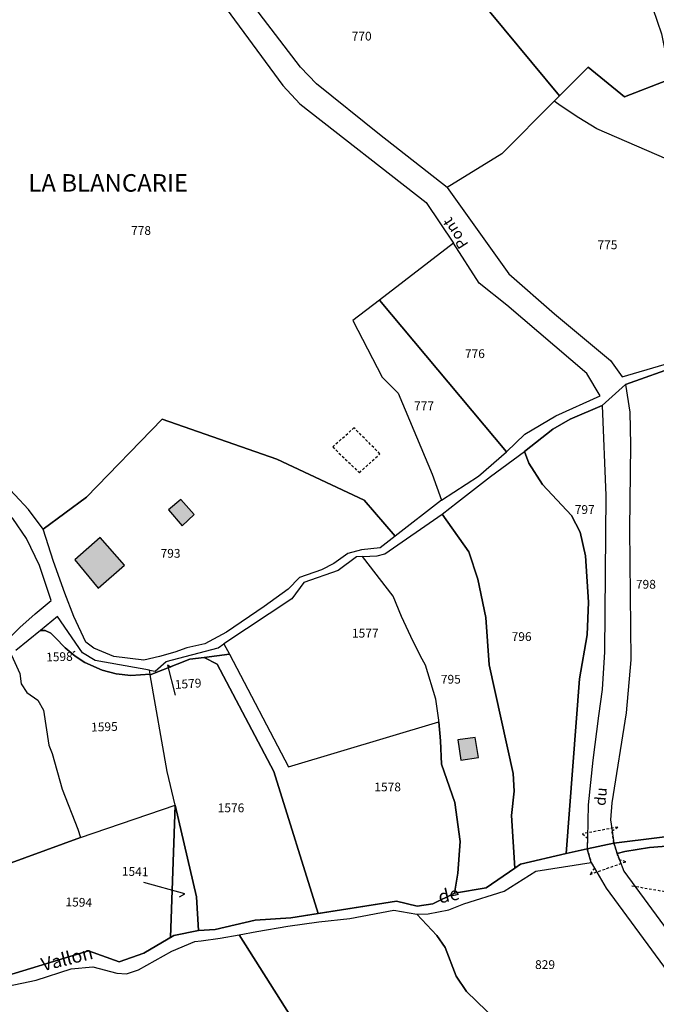
# Model space of a CAD drawing. Units: metres. Extents: x 1032207 to 1037402, y 6306807 to 6314127.
# Drawn here: x 1035468 to 1035613, y 6310389 to 6310613 of the extents above; entities that cross this region are included whole.
import ezdxf
from ezdxf.enums import TextEntityAlignment as Align

# ---------------------------------------------------------------- set-up
doc = ezdxf.new("R2010")
doc.units = ezdxf.units.M
doc.linetypes.add('TOPO1', pattern=[1, 0.6, -0.4])
for name, color, linetype in [('ig_cad_bati_dur', 152, 'CONTINUOUS'), ('ig_cad_bati_dur_hach', 24, 'CONTINUOUS'), ('ig_cad_detail_lineaire', 252, 'TOPO1'), ('ig_cad_divers_texte', 8, 'CONTINUOUS'), ('ig_cad_fleche_de_rattachement', 3, 'CONTINUOUS'), ('ig_cad_hydro', 140, 'CONTINUOUS'), ('ig_cad_lieudit', 7, 'ByLayer'), ('ig_cad_lieudit_texte', 210, 'CONTINUOUS'), ('ig_cad_nom_voie', 8, 'CONTINUOUS'), ('ig_cad_parcel', 3, 'CONTINUOUS'), ('ig_cad_parcel_num', 3, 'CONTINUOUS')]:
    doc.layers.add(name, color=color, linetype=linetype)
doc.styles.add('Times New Roman', font='times.ttf')

msp = doc.modelspace()

# ---------------------------------------------------------------- hatches: boundary and pattern name
at = {"layer": 'ig_cad_bati_dur_hach'}
for points in [[(1035505.1, 6310503.95), (1035502.25, 6310501.54), (1035505.42, 6310497.94), (1035508.14, 6310500.52)], [(1035486.7, 6310495.27), (1035480.95, 6310490.18), (1035486.22, 6310483.72), (1035492.21, 6310488.92)], [(1035572.14, 6310449.69), (1035568.22, 6310449.17), (1035568.92, 6310444.54), (1035572.9, 6310445.14)]]:
    msp.add_hatch(color=256, dxfattribs=at).paths.add_polyline_path(points)

# ---------------------------------------------------------------- linework, layer by layer
at = {"layer": 'ig_cad_bati_dur'}
for points in [[(1035505.1, 6310503.95), (1035502.25, 6310501.54), (1035505.42, 6310497.94), (1035508.14, 6310500.52)], [(1035486.7, 6310495.27), (1035480.95, 6310490.18), (1035486.22, 6310483.72), (1035492.21, 6310488.92)], [(1035572.14, 6310449.69), (1035568.22, 6310449.17), (1035568.92, 6310444.54), (1035572.9, 6310445.14)]]:
    msp.add_lwpolyline(points, close=True, dxfattribs=at)
at = {"layer": 'ig_cad_detail_lineaire'}
for points in [[(1035539.69, 6310515.9), (1035545.77, 6310510.02), (1035550.45, 6310514.33), (1035544.54, 6310520.24)], [(1035539.69, 6310515.9), (1035544.54, 6310520.24)], [(1035607.85, 6310415.88), (1035615.65, 6310414.54), (1035621.86, 6310408.24), (1035626.78, 6310402.75), (1035632.75, 6310400.1), (1035637.7, 6310400.34), (1035639.05, 6310408.14), (1035637.8, 6310417.53), (1035635.78, 6310426.92), (1035634.09, 6310430.78)]]:
    msp.add_lwpolyline(points, dxfattribs=at)
msp.add_lwpolyline([(1035604.67, 6310429.26), (1035596.59, 6310427.72), (1035597.74, 6310426.75), (1035597.7, 6310424.31), (1035598.61, 6310421.18), (1035599.35, 6310419.91), (1035598.36, 6310418.49), (1035606.5, 6310421.37), (1035605.07, 6310421.81), (1035604.53, 6310423.21), (1035603.74, 6310425.63), (1035603.38, 6310428.39)], close=True, dxfattribs=at)
at = {"layer": 'ig_cad_fleche_de_rattachement'}
for points in [[(1035480.95, 6310469.27), (1035480.44, 6310469.08)], [(1035502.87, 6310465.63), (1035502.01, 6310466.13), (1035503.83, 6310459.32)], [(1035504.79, 6310413.4), (1035505.97, 6310414.08), (1035496.62, 6310416.66)]]:
    msp.add_lwpolyline(points, dxfattribs=at)
at = {"layer": 'ig_cad_hydro'}
for points in [[(1035623.98, 6310428.11), (1035603.74, 6310425.63), (1035604.53, 6310423.21), (1035606.25, 6310423.72), (1035611.89, 6310424.62), (1035620.48, 6310425.27)], [(1035462.21, 6310392.33), (1035472.11, 6310394.36), (1035480.1, 6310396.98), (1035485.04, 6310397.44), (1035490.49, 6310395.97), (1035492.67, 6310395.79), (1035495.44, 6310396.75), (1035503.04, 6310400.95), (1035508.28, 6310403.21), (1035509.75, 6310403.36), (1035514.08, 6310403.93), (1035518.38, 6310404.7), (1035522.42, 6310405.48), (1035529.46, 6310406.65), (1035536.53, 6310407.64), (1035543.62, 6310408.4), (1035553.63, 6310410.29), (1035558.85, 6310409.45), (1035561.49, 6310409.5), (1035566.15, 6310410.41), (1035569.6, 6310411.78), (1035578.75, 6310414.62), (1035585.96, 6310419.21), (1035598.61, 6310421.18), (1035597.7, 6310424.31), (1035592.93, 6310423.21), (1035582.51, 6310420.79), (1035581.24, 6310419.9), (1035574.67, 6310415.42), (1035567.43, 6310414.19), (1035562.48, 6310411.75), (1035558.92, 6310411.23), (1035554.22, 6310412.35), (1035530.13, 6310408.54), (1035522.03, 6310408.07), (1035512.88, 6310405.92), (1035509.08, 6310405.67), (1035503.52, 6310404.55), (1035496.66, 6310400.53), (1035491.02, 6310398.54), (1035484.08, 6310401.06), (1035462.05, 6310394.4)]]:
    msp.add_lwpolyline(points, dxfattribs=at)
at = {"layer": 'ig_cad_lieudit'}
for points in [[(1035462.05, 6310394.4), (1035484.08, 6310401.06), (1035491.02, 6310398.54), (1035496.66, 6310400.53), (1035503.52, 6310404.55), (1035509.08, 6310405.67), (1035512.88, 6310405.92), (1035522.03, 6310408.07), (1035530.13, 6310408.54), (1035554.22, 6310412.35), (1035558.92, 6310411.23), (1035562.48, 6310411.75), (1035567.43, 6310414.19), (1035574.67, 6310415.42), (1035581.24, 6310419.9), (1035582.51, 6310420.79), (1035592.93, 6310423.21), (1035595.93, 6310463.06), (1035597.71, 6310473.11), (1035597.98, 6310480.54), (1035597.31, 6310491.04), (1035596.08, 6310496.46), (1035594.09, 6310500.24), (1035587.52, 6310507.3), (1035584.4, 6310512.19), (1035583.37, 6310514.89), (1035589.84, 6310519.95), (1035593.82, 6310522.21), (1035601.11, 6310525.33), (1035606.43, 6310530.12), (1035618.8, 6310534.5)], [(1035618.8, 6310534.5), (1035606.43, 6310530.12), (1035601.11, 6310525.33), (1035593.82, 6310522.21), (1035589.84, 6310519.95), (1035583.37, 6310514.89), (1035584.4, 6310512.19), (1035587.52, 6310507.3), (1035594.09, 6310500.24), (1035596.08, 6310496.46), (1035597.31, 6310491.04), (1035597.98, 6310480.54), (1035597.71, 6310473.11), (1035595.93, 6310463.06), (1035592.93, 6310423.21), (1035597.7, 6310424.31), (1035603.74, 6310425.63), (1035623.98, 6310428.11)], [(1035623.98, 6310428.11), (1035603.74, 6310425.63), (1035597.7, 6310424.31), (1035592.93, 6310423.21), (1035582.51, 6310420.79), (1035581.24, 6310419.9), (1035574.67, 6310415.42), (1035567.43, 6310414.19), (1035562.48, 6310411.75), (1035558.92, 6310411.23), (1035554.22, 6310412.35), (1035530.13, 6310408.54), (1035522.03, 6310408.07), (1035512.88, 6310405.92), (1035509.08, 6310405.67), (1035503.52, 6310404.55), (1035496.66, 6310400.53), (1035491.02, 6310398.54), (1035484.08, 6310401.06), (1035462.05, 6310394.4)]]:
    msp.add_lwpolyline(points, dxfattribs=at)
at = {"layer": 'ig_cad_parcel'}
for points in [[(1035590.17, 6310594.69), (1035578.22, 6310582.67), (1035565.75, 6310575), (1035550.35, 6310587.1), (1035535.97, 6310598.66), (1035532.32, 6310602.41), (1035522.92, 6310614.78), (1035514.72, 6310625.95), (1035513.13, 6310629.8), (1035512.52, 6310634.95), (1035513.29, 6310638.12), (1035514.01, 6310639.24), (1035515.13, 6310641.02), (1035517.53, 6310640.11), (1035518.8, 6310639.13), (1035523.2, 6310635.55), (1035527.47, 6310631.81), (1035529.3, 6310631.19), (1035536.25, 6310631.36), (1035552.45, 6310632.86), (1035559.89, 6310633.99), (1035591.35, 6310595.89)], [(1035638.73, 6310575.52), (1035625.48, 6310578.24), (1035624.98, 6310577.55), (1035599.9, 6310588.42), (1035595.79, 6310590.9), (1035591.8, 6310593.55), (1035590.17, 6310594.69), (1035591.35, 6310595.89), (1035597.91, 6310602.48), (1035606.21, 6310595.65), (1035616.02, 6310599.52), (1035645.74, 6310583.87), (1035643.18, 6310577.54)], [(1035567.25, 6310562.36), (1035550.38, 6310549.37), (1035579.28, 6310514.81), (1035583.46, 6310518.78), (1035590.52, 6310523), (1035600.64, 6310527.57), (1035597.61, 6310532.6), (1035579.4, 6310548.2), (1035573.05, 6310553.25)], [(1035550.38, 6310549.37), (1035544.28, 6310544.68), (1035550.97, 6310531.8), (1035554.63, 6310528.15), (1035562.38, 6310509.67), (1035564.47, 6310503.73), (1035572.9, 6310509.22), (1035579.28, 6310514.81)], [(1035444.78, 6310489.63), (1035463.38, 6310469.62), (1035465.04, 6310471.39), (1035468.39, 6310474.71), (1035471.87, 6310477.87), (1035475.5, 6310480.87), (1035472.84, 6310488.86), (1035469.95, 6310495.05), (1035466.82, 6310499.62), (1035456.77, 6310509.63), (1035452.95, 6310514.68), (1035446.18, 6310524.75), (1035437.51, 6310535.56), (1035431.35, 6310541.89), (1035426.97, 6310536.77), (1035414.88, 6310524.38), (1035423.26, 6310516.87), (1035427.27, 6310508.29)], [(1035618.8, 6310534.5), (1035606.43, 6310530.12), (1035607.38, 6310523.83), (1035607.59, 6310516.41), (1035607.34, 6310497.19), (1035607.61, 6310467.39), (1035606.57, 6310455.27), (1035603.3, 6310434.76), (1035603.04, 6310430.93), (1035603.38, 6310428.39), (1035603.74, 6310425.63), (1035623.98, 6310428.11), (1035620.47, 6310441.58), (1035619.74, 6310447.72), (1035619.26, 6310459.45), (1035622.45, 6310462.19), (1035620.05, 6310479.15), (1035619.8, 6310491.66), (1035620.48, 6310501.08), (1035623.52, 6310504.06), (1035622.05, 6310523.23)], [(1035592.93, 6310423.21), (1035595.93, 6310463.06), (1035597.71, 6310473.11), (1035597.98, 6310480.54), (1035597.31, 6310491.04), (1035596.08, 6310496.46), (1035594.09, 6310500.24), (1035587.52, 6310507.3), (1035584.4, 6310512.19), (1035583.37, 6310514.89), (1035589.84, 6310519.95), (1035593.82, 6310522.21), (1035601.11, 6310525.33), (1035601.96, 6310504.86), (1035601.64, 6310469.19), (1035601.13, 6310460.65), (1035600.26, 6310454.65), (1035598.96, 6310444.5), (1035597.88, 6310434.31), (1035597.74, 6310426.75), (1035597.7, 6310424.31)], [(1035473.68, 6310497.13), (1035483.6, 6310504.46), (1035500.81, 6310522.26), (1035527, 6310513.12), (1035546.87, 6310503.77), (1035553.97, 6310495.55), (1035550.51, 6310492.9), (1035546.29, 6310492.46), (1035543.17, 6310491.58), (1035539.96, 6310489.3), (1035537.11, 6310487.89), (1035532.1, 6310486.14), (1035529.56, 6310483.46), (1035524.11, 6310479.52), (1035515.5, 6310473.67), (1035510.54, 6310471.04), (1035506.45, 6310470.08), (1035503.7, 6310469.12), (1035500.2, 6310468.1), (1035496.63, 6310467.28), (1035489.84, 6310468.12), (1035485.23, 6310470.01), (1035483.4, 6310471.42), (1035480.67, 6310477.24), (1035478.63, 6310482.57), (1035476.05, 6310489.81)], [(1035581.24, 6310419.9), (1035580.43, 6310431.91), (1035581.08, 6310437.45), (1035580.83, 6310441.48), (1035575.32, 6310466.21), (1035574.62, 6310477.06), (1035572.75, 6310485.74), (1035570.72, 6310491.99), (1035564.67, 6310500.56), (1035568.12, 6310503.32), (1035575.68, 6310509.19), (1035583.37, 6310514.89), (1035584.4, 6310512.19), (1035587.52, 6310507.3), (1035594.09, 6310500.24), (1035596.08, 6310496.46), (1035597.31, 6310491.04), (1035597.98, 6310480.54), (1035597.71, 6310473.11), (1035595.93, 6310463.06), (1035592.93, 6310423.21), (1035582.51, 6310420.79)], [(1035567.43, 6310414.19), (1035568.22, 6310418.77), (1035568.75, 6310425.96), (1035567.5, 6310434.84), (1035564.51, 6310443.57), (1035564.29, 6310448.9), (1035563.9, 6310453.26), (1035563.85, 6310453.66), (1035563.22, 6310458.4), (1035560.85, 6310466.17), (1035559.74, 6310468.2), (1035557.48, 6310472.67), (1035555.39, 6310477.24), (1035553.5, 6310481.89), (1035546.52, 6310490.9), (1035549.8, 6310491.05), (1035551.59, 6310491.52), (1035564.67, 6310500.56), (1035570.72, 6310491.99), (1035572.75, 6310485.74), (1035574.62, 6310477.06), (1035575.32, 6310466.21), (1035580.83, 6310441.48), (1035581.08, 6310437.45), (1035580.43, 6310431.91), (1035581.24, 6310419.9), (1035574.67, 6310415.42)], [(1035563.9, 6310453.26), (1035563.85, 6310453.66), (1035563.22, 6310458.4), (1035560.85, 6310466.17), (1035559.74, 6310468.2), (1035557.48, 6310472.67), (1035555.39, 6310477.24), (1035553.5, 6310481.89), (1035546.52, 6310490.9), (1035545.15, 6310490.85), (1035540.94, 6310487.77), (1035533.11, 6310485.01), (1035530.38, 6310481.29), (1035514.9, 6310471.01), (1035516.14, 6310468.66), (1035529.62, 6310442.98)], [(1035498.08, 6310464.09), (1035497.91, 6310465.01), (1035485.58, 6310467.19), (1035482.65, 6310468.96), (1035476.96, 6310477.22), (1035473.11, 6310474.06), (1035474.14, 6310474.05), (1035475.43, 6310473.49), (1035476.43, 6310472.49), (1035478.71, 6310470.08), (1035481.02, 6310468.2), (1035483.2, 6310466.8), (1035487.17, 6310465.02), (1035490.36, 6310464.16), (1035493.66, 6310463.82)], [(1035510.44, 6310467.93), (1035507.14, 6310467.51), (1035498.1, 6310463.97), (1035498.08, 6310464.09), (1035497.91, 6310465.01), (1035499.22, 6310464.76), (1035501.71, 6310467.03), (1035513.61, 6310470.14), (1035514.9, 6310471.01), (1035516.14, 6310468.66)], [(1035482.19, 6310426.89), (1035461.56, 6310419.4), (1035454.09, 6310433), (1035449.88, 6310439.96), (1035445.4, 6310446.49), (1035445.83, 6310449.41), (1035451.11, 6310453.5), (1035457.89, 6310458.36), (1035459.12, 6310458.32), (1035461.23, 6310458.44), (1035463.97, 6310465.77), (1035466.53, 6310468.46), (1035468.4, 6310464.24), (1035468.69, 6310461.87), (1035470.02, 6310459.9), (1035472.51, 6310458.16), (1035473.79, 6310455.93), (1035475.02, 6310447.92), (1035475.76, 6310446), (1035478.05, 6310437.89), (1035481.6, 6310428.82)], [(1035509.08, 6310405.67), (1035508.69, 6310413.35), (1035503.77, 6310434.29), (1035501.97, 6310441.96), (1035498.1, 6310463.97), (1035507.14, 6310467.51), (1035510.44, 6310467.93), (1035513.4, 6310466.4), (1035526.27, 6310441.9), (1035536.39, 6310409.53), (1035530.13, 6310408.54), (1035522.03, 6310408.07), (1035512.88, 6310405.92)], [(1035563.9, 6310453.26), (1035564.29, 6310448.9), (1035564.51, 6310443.57), (1035567.5, 6310434.84), (1035568.75, 6310425.96), (1035568.22, 6310418.77), (1035567.43, 6310414.19), (1035562.48, 6310411.75), (1035558.92, 6310411.23), (1035554.22, 6310412.35), (1035536.39, 6310409.53), (1035526.27, 6310441.9), (1035513.4, 6310466.4), (1035510.44, 6310467.93), (1035516.14, 6310468.66), (1035529.62, 6310442.98)], [(1035503.77, 6310434.29), (1035502.73, 6310404.09), (1035496.66, 6310400.53), (1035491.02, 6310398.54), (1035484.08, 6310401.06), (1035463.32, 6310394.78), (1035459.61, 6310408.14), (1035456.3, 6310420.85), (1035450.61, 6310430.97), (1035446.5, 6310437.77), (1035442.25, 6310443.98), (1035439.53, 6310444.38), (1035445.83, 6310449.41), (1035445.4, 6310446.49), (1035449.88, 6310439.96), (1035454.09, 6310433), (1035461.56, 6310419.4), (1035482.19, 6310426.89)], [(1035503.77, 6310434.29), (1035508.69, 6310413.35), (1035509.08, 6310405.67), (1035503.52, 6310404.55), (1035502.73, 6310404.09)], [(1035643.73, 6310396.92), (1035630.72, 6310410.1), (1035620.48, 6310425.27), (1035611.89, 6310424.62), (1035606.25, 6310423.72), (1035604.53, 6310423.21), (1035605.07, 6310421.81), (1035606.07, 6310419.23), (1035627.89, 6310389.47)], [(1035590.82, 6310371.83), (1035570.18, 6310391.8), (1035567.86, 6310395.26), (1035565.34, 6310401.78), (1035563.42, 6310404.52), (1035558.85, 6310409.45), (1035561.49, 6310409.5), (1035566.15, 6310410.41), (1035569.6, 6310411.78), (1035578.75, 6310414.62), (1035585.96, 6310419.21), (1035598.61, 6310421.18), (1035599.35, 6310419.91), (1035602.05, 6310415.33), (1035622.72, 6310387.22), (1035600.62, 6310376.92)], [(1035542.81, 6310366.01), (1035518.38, 6310404.7), (1035522.42, 6310405.48), (1035529.46, 6310406.65), (1035536.53, 6310407.64), (1035543.62, 6310408.4), (1035553.63, 6310410.29), (1035558.85, 6310409.45), (1035563.42, 6310404.52), (1035565.34, 6310401.78), (1035567.86, 6310395.26), (1035570.18, 6310391.8), (1035590.82, 6310371.83), (1035594.07, 6310352.63), (1035587.62, 6310349.85), (1035582.51, 6310348.5), (1035576.24, 6310347.94), (1035562.5, 6310344.85), (1035561.05, 6310348.01), (1035555.77, 6310354.58), (1035548.85, 6310361.88)]]:
    msp.add_lwpolyline(points, close=True, dxfattribs=at)
for points in [[(1035611.65, 6310618.75), (1035614.62, 6310610.03), (1035615.77, 6310604.38), (1035616.02, 6310599.52), (1035606.21, 6310595.65), (1035597.91, 6310602.48), (1035591.35, 6310595.89), (1035559.89, 6310633.99)], [(1035509.49, 6310623.91), (1035528.35, 6310598.25), (1035532.22, 6310594.07), (1035560.98, 6310571.59), (1035567.25, 6310562.36), (1035550.38, 6310549.37), (1035544.28, 6310544.68), (1035550.97, 6310531.8), (1035554.63, 6310528.15), (1035562.38, 6310509.67), (1035564.47, 6310503.73), (1035553.97, 6310495.55), (1035546.87, 6310503.77), (1035527, 6310513.12), (1035500.81, 6310522.26), (1035483.6, 6310504.46), (1035473.68, 6310497.13), (1035470.38, 6310501.61), (1035464.15, 6310508.31)], [(1035624.98, 6310577.55), (1035599.9, 6310588.42), (1035595.79, 6310590.9), (1035591.8, 6310593.55), (1035590.17, 6310594.69), (1035578.22, 6310582.67), (1035565.75, 6310575), (1035579.83, 6310555.31), (1035590.27, 6310546.23), (1035602.97, 6310535.59), (1035605.65, 6310531.9), (1035615.24, 6310534.69)], [(1035466.53, 6310468.46), (1035468.4, 6310464.24), (1035468.69, 6310461.87), (1035470.02, 6310459.9), (1035472.51, 6310458.16), (1035473.79, 6310455.93), (1035475.02, 6310447.92), (1035475.76, 6310446), (1035478.05, 6310437.89), (1035481.6, 6310428.82), (1035482.19, 6310426.89), (1035503.77, 6310434.29), (1035501.97, 6310441.96), (1035498.1, 6310463.97), (1035498.08, 6310464.09), (1035493.66, 6310463.82), (1035490.36, 6310464.16), (1035487.17, 6310465.02), (1035483.2, 6310466.8), (1035481.02, 6310468.2), (1035478.71, 6310470.08), (1035476.43, 6310472.49), (1035475.43, 6310473.49), (1035474.14, 6310474.05), (1035473.11, 6310474.06), (1035467.5, 6310469.48)], [(1035449.48, 6310375.32), (1035439.06, 6310392.13), (1035444.35, 6310391.34), (1035446.51, 6310391.44), (1035450.11, 6310391.78), (1035453.69, 6310392.32), (1035457.22, 6310393.08), (1035462.21, 6310392.33), (1035472.11, 6310394.36), (1035480.1, 6310396.98), (1035485.04, 6310397.44), (1035490.49, 6310395.97), (1035492.67, 6310395.79), (1035495.44, 6310396.75), (1035503.04, 6310400.95), (1035508.28, 6310403.21), (1035509.75, 6310403.36), (1035514.08, 6310403.93), (1035518.38, 6310404.7), (1035542.81, 6310366.01)]]:
    msp.add_lwpolyline(points, dxfattribs=at)

# ---------------------------------------------------------------- texts
at = {"layer": 'ig_cad_divers_texte', "style": 'Times New Roman'}
for s, rotation, p in [('de', 12.2, (1035564.3, 6310410.91)), ('Vallon', 14.1, (1035473.94, 6310395.48))]:
    msp.add_text(s, height=3, rotation=rotation, dxfattribs=at).set_placement(p, align=Align.BOTTOM_LEFT)
at = {"layer": 'ig_cad_lieudit_texte', "style": 'Times New Roman'}
msp.add_text('LA BLANCARIE', height=4, dxfattribs=at).set_placement((1035470.34, 6310572.82), align=Align.BOTTOM_LEFT)
at = {"layer": 'ig_cad_nom_voie', "style": 'Times New Roman'}
for s, rotation, p in [('Pont', 122.7, (1035571.38, 6310562.48)), ('du', 84.6, (1035602.61, 6310433.95))]:
    msp.add_text(s, height=2.5, rotation=rotation, dxfattribs=at).set_placement(p, align=Align.BOTTOM_LEFT)
at = {"layer": 'ig_cad_parcel_num', "style": 'Times New Roman'}
for s, p in [('770', (1035544.03, 6310607.89)), ('778', (1035493.75, 6310563.6)), ('775', (1035600.04, 6310560.33)), ('776', (1035569.83, 6310535.53)), ('777', (1035558.24, 6310523.63)), ('797', (1035594.86, 6310500)), ('793', (1035500.47, 6310490.02)), ('798', (1035608.8, 6310482.97)), ('1577', (1035544.09, 6310471.82)), ('796', (1035580.48, 6310471.05)), ('795', (1035564.35, 6310461.33)), ('1578', (1035549.19, 6310436.78)), ('1576', (1035513.49, 6310432.02)), ('829', (1035585.82, 6310396.29))]:
    msp.add_text(s, height=2, dxfattribs=at).set_placement(p, align=Align.BOTTOM_LEFT)
for s, rotation, p in [('1598', 1.7, (1035474.44, 6310466.37)), ('1579', 3.8, (1035503.83, 6310460.11)), ('1595', 1.7, (1035484.69, 6310450.4)), ('1541', 358.5, (1035491.61, 6310417.58)), ('1594', 358.1, (1035478.75, 6310410.61))]:
    msp.add_text(s, height=2, rotation=rotation, dxfattribs=at).set_placement(p, align=Align.BOTTOM_LEFT)

doc.saveas('drawing.dxf')
